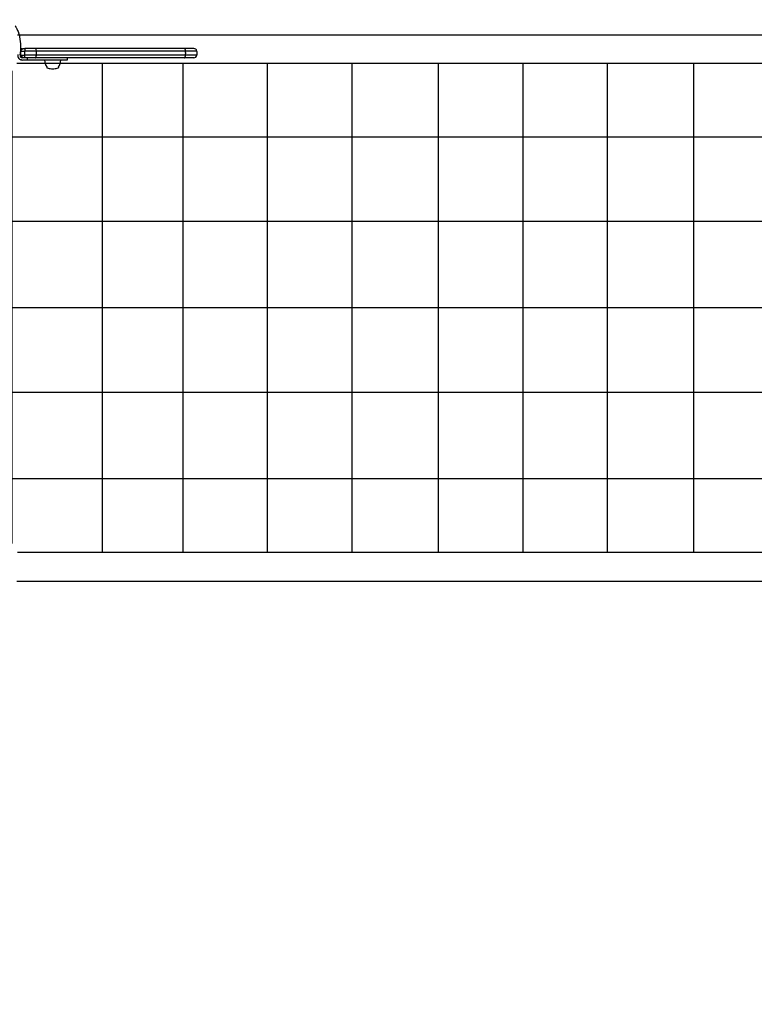
# Model space of a CAD drawing. Units: millimetres. Extents: x -2378 to 6357, y -7842 to 1941.
# Drawn here: x 703 to 1650, y -3234 to -1964 of the extents above; entities that cross this region are included whole.
import ezdxf

# ---------------------------------------------------------------- set-up
doc = ezdxf.new("R2010")
doc.units = ezdxf.units.MM
doc.header["$LTSCALE"] = 0.2
doc.header["$MEASUREMENT"] = 0
doc.header["$PDMODE"] = 1
doc.layers.add('HAGS-Dim Plan', color=7, linetype='Continuous', lineweight=100)
doc.layers.add('HAGS-Plan', color=7, linetype='Continuous')
doc.styles.get("Standard").update_dxf_attribs({"font": 'g13f12d.shx', "height": 300})
doc.dimstyles.new('HAGS - Dim Plan', dxfattribs={"dimtxt": 300, "dimasz": 200, "dimexe": 0.18, "dimexo": 0.0625, "dimgap": 150, "dimtad": 0, "dimlfac": 0.001, "dimrnd": 0.05, "dimzin": 1, "dimdsep": 46, "dimtxsty": 'Standard', "dimblk": 'HAGS - Dim Plan arrow', "dimcen": 0.1, "dimse1": 1, "dimse2": 1, "dimclrd": 1, "dimadec": 0, "dimazin": 0, "dimtfac": 1, "dimtofl": 0, "dimtmove": 0, "dimatfit": 3, "dimfxl": 1, "dimtolj": 1, "dimtzin": 0, "dimarcsym": 0})

# ---------------------------------------------------------------- blocks, each defined once
blk = doc.blocks.new('P620711')
at = {"layer": 'HAGS-Plan'}
for p, q in [((32.2, 684.4), (1301.8, 684.4)), ((31.6, 647.9), (1302.4, 647.9)), ((141.8, 17.7), (141.8, 647.9)), ((245.8, 17.7), (245.8, 647.9)), ((354.8, 17.7), (354.8, 647.9)), ((463.8, 17.7), (463.8, 647.9)), ((575.3, 17.7), (575.3, 647.9)), ((684.3, 17.7), (684.3, 647.9)), ((793.3, 17.7), (793.3, 647.9)), ((904.7, 17.7), (904.7, 647.9)), ((1013.7, 17.7), (1013.7, 647.9)), ((1125.2, 17.7), (1125.2, 647.9)), ((1234.2, 17.7), (1234.2, 647.9)), ((25.5, 28.8), (25.5, 638.2)), ((1309.1, 29), (1309.1, 638)), ((25.5, 553.2), (1309.1, 553.2)), ((25.5, 444.2), (1309.1, 444.2)), ((25.5, 332.8), (1309.1, 332.8)), ((25.5, 223.9), (1309.1, 223.9)), ((25.5, 112.4), (1309.1, 112.4)), ((32.1, 17.7), (1301.9, 17.7)), ((31.3, -19.8), (1302.7, -19.8))]:
    blk.add_line(p, q, dxfattribs=at)
blk = doc.blocks.new('HAGS - Dim Plan arrow')
at = {"color": 1, "lineweight": 0}
blk.add_lwpolyline([(0, 0, 0, 0.35, 0), (-1, 0, 0.015, 0.015, 0)], format="xyseb", dxfattribs=at)
blk = doc.blocks.new('*D33')
at = {"layer": 'Defpoints', "color": 0, "transparency": 16777216}
for p in [(2334.5, 1940.6), (6160.2, 1940.6), (335.5, -5922.4)]:
    blk.add_point(p, dxfattribs=at)
at = {"layer": 'HAGS-Dim Plan', "color": 1, "lineweight": -2, "transparency": 16777216}
for p, q in [((6160.2, 1740.6), (6160.2, -1194.6)), ((6160.2, -5722.4), (6160.2, -2405.5))]:
    blk.add_line(p, q, dxfattribs=at)
at = {"layer": 'HAGS-Dim Plan', "color": 1, "lineweight": -2, "transparency": 16777216, "xscale": 200, "yscale": 200, "zscale": 200}
for p, rotation in [((6160.2, 1940.6), 90), ((6160.2, -5922.4), 270)]:
    blk.add_blockref('HAGS - Dim Plan arrow', p, dxfattribs=dict(at, rotation=rotation))
at = {"layer": 'HAGS-Dim Plan', "color": 0, "transparency": 16777216, "insert": (6160.2, -1800), "char_height": 300, "attachment_point": 5, "rotation": 90}
blk.add_mtext('\\A1;7.85m', dxfattribs=at)
blk = doc.blocks.new('*D34')
at = {"layer": 'Defpoints', "color": 0, "transparency": 16777216}
for p in [(-2378.3, -1000.5), (5046.3, -1901), (-2378.3, -6871)]:
    blk.add_point(p, dxfattribs=at)
at = {"layer": 'HAGS-Dim Plan', "color": 1, "lineweight": -2, "transparency": 16777216}
for p, q in [((-2178.3, -6871), (669.2, -6871)), ((4846.3, -6871), (1910.1, -6871))]:
    blk.add_line(p, q, dxfattribs=at)
at = {"layer": 'HAGS-Dim Plan', "color": 1, "lineweight": -2, "transparency": 16777216, "xscale": 200, "yscale": 200, "zscale": 200, "rotation": 180}
blk.add_blockref('HAGS - Dim Plan arrow', (-2378.3, -6871), dxfattribs=at)
at = {"layer": 'HAGS-Dim Plan', "color": 1, "lineweight": -2, "transparency": 16777216, "xscale": 200, "yscale": 200, "zscale": 200}
blk.add_blockref('HAGS - Dim Plan arrow', (5046.3, -6871), dxfattribs=at)
at = {"layer": 'HAGS-Dim Plan', "color": 0, "transparency": 16777216, "insert": (1289.6, -6871), "char_height": 300, "attachment_point": 5}
blk.add_mtext('\\A1;7.40m', dxfattribs=at)
blk = doc.blocks.new('*D35')
at = {"layer": 'Defpoints', "color": 0, "transparency": 16777216}
for p in [(-821.2, -1000.5, 172.2), (3489.2, -1667.5, 172.2), (-821.2, -6329.7)]:
    blk.add_point(p, dxfattribs=at)
at = {"layer": 'HAGS-Dim Plan', "color": 1, "lineweight": -2, "transparency": 16777216}
for p, q in [((-621.2, -6329.7), (713.6, -6329.7)), ((3289.2, -6329.7), (1954.4, -6329.7))]:
    blk.add_line(p, q, dxfattribs=at)
at = {"layer": 'HAGS-Dim Plan', "color": 1, "lineweight": -2, "transparency": 16777216, "xscale": 200, "yscale": 200, "zscale": 200, "rotation": 180}
blk.add_blockref('HAGS - Dim Plan arrow', (-821.2, -6329.7), dxfattribs=at)
at = {"layer": 'HAGS-Dim Plan', "color": 1, "lineweight": -2, "transparency": 16777216, "xscale": 200, "yscale": 200, "zscale": 200}
blk.add_blockref('HAGS - Dim Plan arrow', (3489.2, -6329.7), dxfattribs=at)
at = {"layer": 'HAGS-Dim Plan', "color": 0, "transparency": 16777216, "insert": (1334, -6329.7), "char_height": 300, "attachment_point": 5}
blk.add_mtext('\\A1;4.30m', dxfattribs=at)
blk = doc.blocks.new('*D36')
at = {"layer": 'Defpoints', "color": 0, "transparency": 16777216}
for p in [(2567.5, 440.9, 162.5), (5645.9, 440.9), (565.5, -4422.4)]:
    blk.add_point(p, dxfattribs=at)
at = {"layer": 'HAGS-Dim Plan', "color": 1, "lineweight": -2, "transparency": 16777216}
for p, q in [((5645.9, 240.9), (5645.9, -1161.5)), ((5645.9, -4222.4), (5645.9, -2402.4))]:
    blk.add_line(p, q, dxfattribs=at)
at = {"layer": 'HAGS-Dim Plan', "color": 1, "lineweight": -2, "transparency": 16777216, "xscale": 200, "yscale": 200, "zscale": 200}
for p, rotation in [((5645.9, 440.9), 90), ((5645.9, -4422.4), 270)]:
    blk.add_blockref('HAGS - Dim Plan arrow', p, dxfattribs=dict(at, rotation=rotation))
at = {"layer": 'HAGS-Dim Plan', "color": 0, "transparency": 16777216, "insert": (5645.9, -1781.9), "char_height": 300, "attachment_point": 5, "rotation": 90}
blk.add_mtext('\\A1;4.85m', dxfattribs=at)

msp = doc.modelspace()

# ---------------------------------------------------------------- linework, layer by layer
at = {"layer": 'HAGS-Plan'}
for p, q in [((704.444, -2004.309), (709.185, -2004.309)), ((704.444, -2004.309), (709.185, -2004.309)), ((708.511, -2001.036), (709.185, -2001.036)), ((708.511, -2001.036), (709.185, -2001.036)), ((723.08, -2001.036), (709.185, -2001.036)), ((709.185, -2001.036), (709.185, -2004.309)), ((709.185, -2001.036), (709.185, -2004.309)), ((723.08, -2001.036), (709.185, -2001.036)), ((724.273, -2004.309), (709.185, -2004.309)), ((724.273, -2004.309), (709.185, -2004.309)), ((914.746, -2001.036), (723.08, -2001.036)), ((914.746, -2001.036), (723.08, -2001.036)), ((916.736, -2004.309), (724.273, -2004.309)), ((916.736, -2004.309), (724.273, -2004.309)), ((927.502, -2001.036), (914.746, -2001.036)), ((927.502, -2001.036), (914.746, -2001.036)), ((931.435, -2004.309), (916.736, -2004.309)), ((931.435, -2004.309), (916.736, -2004.309)), ((706.405, -2013.036), (703.288, -2009.918)), ((704.444, -2009.763), (709.185, -2009.763)), ((704.444, -2009.763), (709.185, -2009.763)), ((712.285, -2013.036), (706.285, -2013.036)), ((712.285, -2016.036), (706.285, -2016.036)), ((724.273, -2009.763), (709.185, -2009.763)), ((724.273, -2009.763), (709.185, -2009.763)), ((743.5, -2013.036), (712.285, -2013.036)), ((712.285, -2013.036), (712.285, -2016.036)), ((763.236, -2016.036), (712.285, -2016.036)), ((916.736, -2009.763), (724.273, -2009.763)), ((916.736, -2009.763), (724.273, -2009.763)), ((914.746, -2013.036), (743.5, -2013.036)), ((914.746, -2013.036), (743.5, -2013.036)), ((763.835, -2016.036), (763.236, -2016.036)), ((763.835, -2013.036), (763.835, -2016.036)), ((927.502, -2013.036), (914.746, -2013.036)), ((927.502, -2013.036), (914.746, -2013.036)), ((931.435, -2009.763), (916.736, -2009.763)), ((931.435, -2009.763), (916.736, -2009.763)), ((737.685, -2024.871), (737.685, -2025.636)), ((743.605, -2027.119), (746.657, -2027.119)), ((746.657, -2027.119), (746.966, -2027.119)), ((752.885, -2024.871), (752.885, -2025.636))]:
    msp.add_line(p, q, dxfattribs=at)
for centre, radius, start, end in [((651.397, -1998.931), 53, 348.562071, 13.955343), ((927.502, -2005.036), 4, 10.475682, 90), ((916.685, -2007.036), 15, 349.524318, 10.475682), ((706.285, -2010.036), 6, 168.562071, 270), ((706.285, -2010.036), 3, 168.562071, 270), ((755.693, -2014.067), 21, 185.380496, 210.963113), ((734.878, -2014.067), 21, 329.036887, 354.619504), ((927.502, -2009.036), 4, 270, 349.524318), ((738.085, -2025.636), 0.4, 180, 247.787392), ((743.605, -2012.119), 15, 247.787392, 270), ((746.966, -2012.119), 15, 270, 292.212608), ((752.485, -2025.636), 0.4, 292.212608, 0)]:
    msp.add_arc(centre, radius, start, end, dxfattribs=at)
for centre, ratio in [((723.08, -2005.036), 0.30327098), ((723.08, -2005.036), 0.30327098), ((914.746, -2005.036), 0.50591726), ((914.746, -2005.036), 0.50591726)]:
    msp.add_ellipse(centre, major_axis=(0, 4), ratio=ratio, start_param=-1.38796119, end_param=0, dxfattribs=at)
for points, knots in [([(696.996, -1971.917), (696.996, -1971.917), (697.047, -1972.002), (697.247, -1972.343), (697.394, -1972.596), (697.774, -1973.272), (698.004, -1973.689), (698.53, -1974.685), (698.821, -1975.255), (699.444, -1976.546), (699.77, -1977.255), (700.434, -1978.803), (700.767, -1979.629), (701.255, -1980.946), (701.414, -1981.394), (701.725, -1982.308), (701.877, -1982.775), (702.098, -1983.485), (702.169, -1983.723), (702.311, -1984.203), (702.38, -1984.445), (702.481, -1984.806), (702.531, -1984.987), (702.588, -1985.201), (702.617, -1985.308), (702.631, -1985.361), (702.637, -1985.384), (702.641, -1985.4), (702.643, -1985.409), (702.699, -1985.62), (702.762, -1985.864), (702.833, -1986.149)], [0, 0, 0, 0, 0.125, 0.125, 0.25, 0.25, 0.375, 0.375, 0.5, 0.5, 0.625, 0.625, 0.75, 0.75, 0.8125, 0.8125, 0.875, 0.875, 0.90625, 0.90625, 0.9375, 0.9375, 0.953125, 0.9609375, 0.96484375, 0.96679688, 0.96777344, 0.96777344, 0.96875, 0.96875, 1, 1, 1, 1]), ([(703.298, -2009.763), (703.332, -2009.763), (703.747, -2009.763), (704.128, -2009.763), (704.444, -2009.763)], [0.168115855, 0.168115855, 0.168115855, 0.168115855, 0.18202954, 0.335168696, 0.335168696, 0.335168696, 0.335168696]), ([(703.298, -2009.763), (703.332, -2009.763), (703.747, -2009.763), (704.128, -2009.763), (704.444, -2009.763)], [0.168115855, 0.168115855, 0.168115855, 0.168115855, 0.18202954, 0.335168696, 0.335168696, 0.335168696, 0.335168696]), ([(704.941, -2015.883), (704.706, -2015.829), (704.471, -2015.76), (704.24, -2015.676), (704.24, -2015.676), (704.24, -2015.676)], [0.001500093209, 0.001500093209, 0.001500093209, 0.001500093209, 0.002250008634, 0.002250008634, 0.002250083164, 0.002250083164, 0.002250083164, 0.002250083164]), ([(704.941, -2015.883), (704.706, -2015.829), (704.471, -2015.76), (704.24, -2015.676), (704.24, -2015.676), (704.24, -2015.676)], [0.001500093677, 0.001500093677, 0.001500093677, 0.001500093677, 0.002250008634, 0.002250008634, 0.002250082749, 0.002250082749, 0.002250082749, 0.002250082749])]:
    msp.add_open_spline(points, degree=3, knots=knots, dxfattribs=at)
for points in [[(704.124, -2004.309), (704.234, -2004.309), (704.341, -2004.309), (704.444, -2004.309)], [(704.124, -2004.309), (704.234, -2004.309), (704.341, -2004.309), (704.444, -2004.309)], [(703.554, -2015.378), (704.003, -2015.608), (704.466, -2015.773), (704.934, -2015.882)], [(703.554, -2015.378), (704.003, -2015.608), (704.466, -2015.773), (704.934, -2015.882)], [(703.722, -2007.368), (703.885, -2007.358), (704.04, -2007.345), (704.188, -2007.332)], [(703.984, -2006.721), (703.931, -2006.717), (703.878, -2006.713), (703.824, -2006.709)]]:
    msp.add_open_spline(points, degree=3, dxfattribs=at)
for points, weights in [([(704.444, -2009.763), (704.098, -2007.955), (704.098, -2006.117), (704.444, -2004.309)], [1, 0.98888811069, 0.98888811069, 1]), ([(704.444, -2009.763), (704.098, -2007.955), (704.098, -2006.117), (704.444, -2004.309)], [1, 0.98888811069, 0.98888811069, 1]), ([(704.343, -2001.338), (704.836, -2001.135), (705.352, -2001.036), (705.869, -2001.036)], [0.904908658913, 0.923709231763, 0.955406345459, 1]), ([(704.343, -2001.338), (704.836, -2001.135), (705.352, -2001.036), (705.869, -2001.036)], [0.904908658913, 0.923709231763, 0.955406345459, 1]), ([(704.444, -2004.309), (704.823, -2002.326), (706.426, -2001.036), (708.511, -2001.036)], [1, 0.845804076524, 0.845804076524, 1]), ([(704.444, -2004.309), (704.823, -2002.326), (706.426, -2001.036), (708.511, -2001.036)], [1, 0.845804076524, 0.845804076524, 1]), ([(709.185, -2009.763), (709.185, -2007.955), (709.185, -2006.117), (709.185, -2004.309)], [1, 0.98888811069, 0.98888811069, 1]), ([(709.185, -2009.763), (709.185, -2007.955), (709.185, -2006.117), (709.185, -2004.309)], [1, 0.98888811069, 0.98888811069, 1]), ([(724.273, -2009.763), (724.374, -2007.955), (724.374, -2006.117), (724.273, -2004.309)], [1, 0.98888811069, 0.98888811069, 1]), ([(724.273, -2009.763), (724.374, -2007.955), (724.374, -2006.117), (724.273, -2004.309)], [1, 0.98888811069, 0.98888811069, 1]), ([(916.736, -2009.763), (916.905, -2007.955), (916.905, -2006.117), (916.736, -2004.309)], [1, 0.98888811069, 0.98888811069, 1]), ([(916.736, -2009.763), (916.905, -2007.955), (916.905, -2006.117), (916.736, -2004.309)], [1, 0.98888811069, 0.98888811069, 1]), ([(708.511, -2013.036), (706.426, -2013.036), (704.823, -2011.746), (704.444, -2009.763)], [1, 0.845804076531, 0.845804076524, 0.999999999993]), ([(708.511, -2013.036), (706.426, -2013.036), (704.823, -2011.746), (704.444, -2009.763)], [1, 0.845804076531, 0.845804076524, 0.999999999993]), ([(709.185, -2013.036), (709.185, -2013.036), (709.185, -2011.746), (709.185, -2009.763)], [1, 0.845804076524, 0.845804076524, 1]), ([(709.185, -2013.036), (709.185, -2013.036), (709.185, -2011.746), (709.185, -2009.763)], [1, 0.845804076524, 0.845804076524, 1]), ([(723.08, -2013.036), (723.692, -2013.036), (724.162, -2011.746), (724.273, -2009.763)], [1, 0.845804076524, 0.845804076524, 1]), ([(723.08, -2013.036), (723.692, -2013.036), (724.162, -2011.746), (724.273, -2009.763)], [1, 0.845804076524, 0.845804076524, 1]), ([(914.746, -2013.036), (915.767, -2013.036), (916.551, -2011.746), (916.736, -2009.763)], [1, 0.845804076524, 0.845804076524, 1]), ([(914.746, -2013.036), (915.767, -2013.036), (916.551, -2011.746), (916.736, -2009.763)], [1, 0.845804076524, 0.845804076524, 1])]:
    msp.add_rational_spline(points, weights, degree=3, dxfattribs=at)

# ---------------------------------------------------------------- block references
msp.add_blockref('P620711', (667.685, -2668.036), dxfattribs=at)

# ---------------------------------------------------------------- dimensions: what is measured, and where the dimension line sits
at = {"layer": 'HAGS-Dim Plan'}
for base, p1, p2, picture, middle in [((6160.192, 1940.584), (335.52, -5922.352), (2334.5, 1940.584), '*D33', (6160.192, -1800.039)), ((5645.928, 440.889), (565.52, -4422.352), (2567.5, 440.889, 162.511), '*D36', (5645.928, -1781.941))]:
    dim = msp.add_linear_dim(base=base, p1=p1, p2=p2, angle=270, dimstyle='HAGS - Dim Plan', override={"dimpost": 'm'}, dxfattribs=at)
    dim.commit()
    dim.dimension.update_dxf_attribs({"geometry": picture, "text_midpoint": middle, "dimtype": 160})
dim = msp.add_linear_dim(base=(-2378.325, -6870.98), p1=(5046.325, -1901), p2=(-2378.325, -1000.5), dimstyle='HAGS - Dim Plan', override={"dimpost": 'm'}, dxfattribs=at)
dim.commit()
dim.dimension.update_dxf_attribs({"geometry": '*D34', "text_midpoint": (1289.625, -6870.98), "dimtype": 160})
dim = msp.add_linear_dim(base=(-821.168, -6329.674), p1=(3489.168, -1667.5, 172.2), p2=(-821.168, -1000.5, 172.2), dimstyle='HAGS - Dim Plan', override={"dimpost": 'm'}, dxfattribs=at)
dim.commit()
dim.dimension.update_dxf_attribs({"geometry": '*D35', "text_midpoint": (1334, -6329.674)})

doc.saveas('drawing.dxf')
